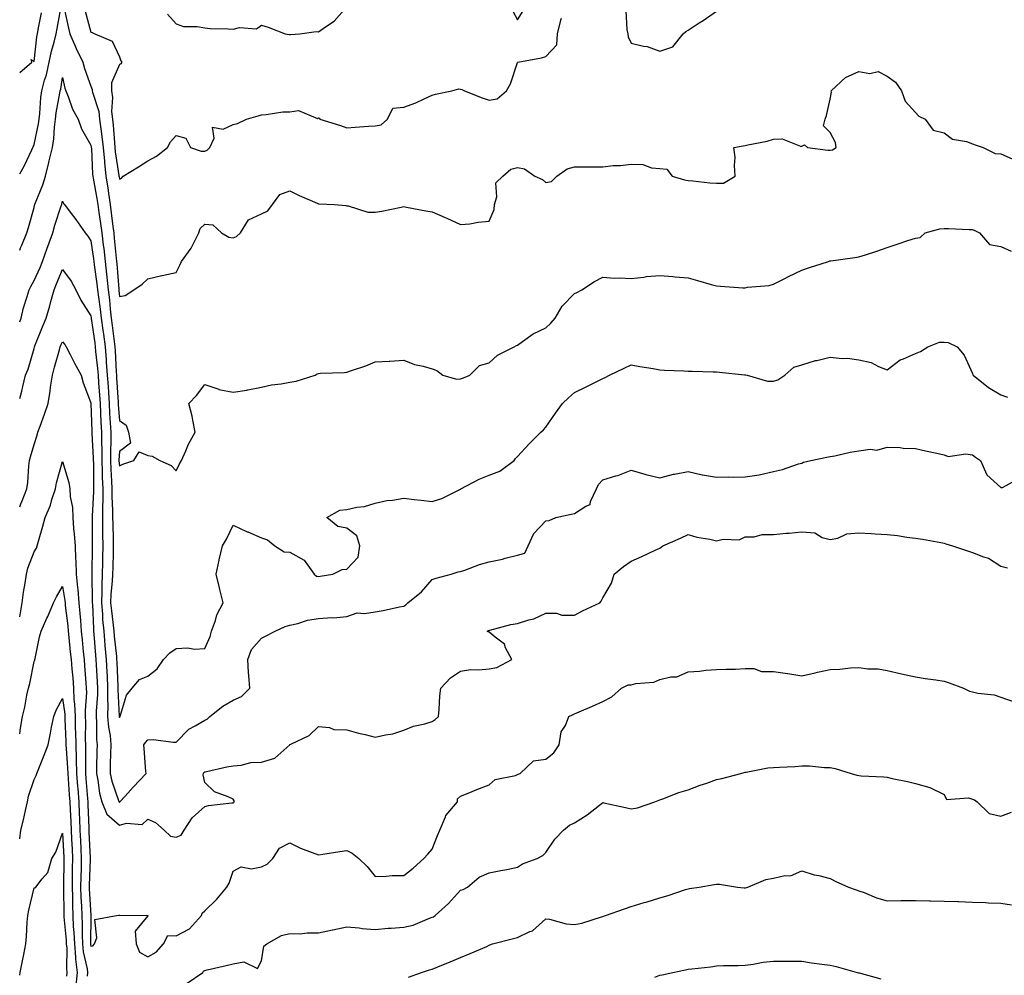
# Model space of a CAD drawing. Units: inches. Extents: x 894563 to 897203, y 7366538 to 7369178.
# Drawn here: x 894563 to 894909, y 7367871 to 7368207 of the extents above; entities that cross this region are included whole.
import ezdxf

# ---------------------------------------------------------------- set-up
doc = ezdxf.new("R2010")
doc.units = ezdxf.units.IN
doc.header["$MEASUREMENT"] = 0
doc.layers.add('Contour_89457366', color=7, linetype='Continuous', true_color=0xe05b5e)

msp = doc.modelspace()

# ---------------------------------------------------------------- linework, layer by layer
at = {"layer": 'Contour_89457366'}
for points in [[(894563, 7368152.65, 3406), (894564.54, 7368155.43, 3406), (894567.25, 7368161.12, 3406), (894567.65, 7368161.92, 3406), (894567.78, 7368162.19, 3406), (894568.05, 7368163.04, 3406), (894569.64, 7368170.33, 3406), (894569.84, 7368171.92, 3406), (894570.08, 7368173.95, 3406), (894570.44, 7368179.53, 3406), (894570.75, 7368181.92, 3406), (894571.76, 7368185.63, 3406), (894572.42, 7368187.55, 3406), (894573.4, 7368191.92, 3406), (894574.16, 7368195.81, 3406), (894575.16, 7368199.03, 3406), (894575.84, 7368201.92, 3406), (894576.18, 7368203.79, 3406), (894577.64, 7368211.51, 3406)], [(894578.52, 7368211.45, 3406), (894580.11, 7368203.98, 3406), (894580.61, 7368201.92, 3406), (894582.64, 7368197.33, 3406), (894582.88, 7368196.75, 3406), (894585.21, 7368191.92, 3406), (894585.82, 7368189.69, 3406), (894588.05, 7368183.48, 3406), (894588.48, 7368182.35, 3406), (894588.48, 7368181.92, 3406), (894588.56, 7368181.41, 3406), (894590.78, 7368174.65, 3406), (894591.08, 7368171.92, 3406), (894591.48, 7368168.48, 3406), (894591.92, 7368165.79, 3406), (894592.33, 7368161.92, 3406), (894592.78, 7368157.19, 3406), (894592.81, 7368156.68, 3406), (894593.31, 7368151.92, 3406), (894593.96, 7368147.83, 3406), (894594.2, 7368145.77, 3406), (894594.78, 7368141.92, 3406), (894595.16, 7368139.03, 3406), (894595.75, 7368134.22, 3406), (894596.05, 7368131.92, 3406), (894596.27, 7368130.14, 3406), (894596.94, 7368123.03, 3406), (894597.07, 7368121.92, 3406), (894597.17, 7368121.04, 3406), (894597.82, 7368112.15, 3406), (894597.84, 7368111.92, 3406), (894597.86, 7368111.73, 3406), (894598.05, 7368109.61, 3406), (894600.05, 7368109.92, 3406), (894603.08, 7368111.92, 3406), (894606.06, 7368113.91, 3406), (894608.05, 7368115.78, 3406), (894612.98, 7368116.99, 3406), (894613.13, 7368117, 3406), (894618.05, 7368117.96, 3406), (894619.32, 7368120.65, 3406), (894619.87, 7368121.92, 3406), (894623.35, 7368126.62, 3406), (894623.83, 7368127.7, 3406), (894626.05, 7368131.92, 3406), (894626.44, 7368133.53, 3406), (894628.05, 7368134.96, 3406), (894630.88, 7368134.75, 3406), (894633.92, 7368131.92, 3406), (894636.55, 7368130.42, 3406), (894638.05, 7368130.2, 3406), (894639.26, 7368130.71, 3406), (894640.66, 7368131.92, 3406), (894643.49, 7368136.48, 3406), (894648.05, 7368138.59, 3406), (894650.28, 7368139.69, 3406), (894651.89, 7368141.92, 3406), (894654.48, 7368145.49, 3406), (894658.05, 7368146.7, 3406), (894661.26, 7368145.13, 3406), (894667.63, 7368142.34, 3406), (894668.05, 7368142.14, 3406), (894668.3, 7368142.17, 3406), (894673.66, 7368141.92, 3406), (894677.7, 7368141.57, 3406), (894678.05, 7368141.5, 3406), (894678.49, 7368141.48, 3406), (894685.39, 7368139.26, 3406), (894688.05, 7368139.18, 3406), (894690.38, 7368139.59, 3406), (894697.12, 7368140.99, 3406), (894698.05, 7368141.17, 3406), (894698.96, 7368141.01, 3406), (894705.81, 7368139.68, 3406), (894708.05, 7368139.32, 3406), (894712.62, 7368137.35, 3406), (894713.23, 7368137.1, 3406), (894718.05, 7368134.85, 3406), (894721.31, 7368135.18, 3406), (894724.23, 7368135.74, 3406), (894728.05, 7368136.06, 3406), (894729.83, 7368140.14, 3406), (894729.93, 7368141.92, 3406), (894730.77, 7368144.64, 3406), (894730.41, 7368149.56, 3406), (894732.93, 7368151.92, 3406), (894735.68, 7368154.29, 3406), (894738.05, 7368154.97, 3406), (894740.54, 7368154.41, 3406), (894744.16, 7368151.92, 3406), (894746.84, 7368150.71, 3406), (894748.05, 7368149.64, 3406), (894749.98, 7368149.99, 3406), (894751.84, 7368151.92, 3406), (894755.47, 7368154.5, 3406), (894758.05, 7368155.12, 3406), (894761.31, 7368155.18, 3406), (894764.82, 7368155.15, 3406), (894768.05, 7368155.21, 3406), (894771.72, 7368155.59, 3406), (894774.31, 7368155.66, 3406), (894778.05, 7368156.11, 3406), (894782.09, 7368155.96, 3406), (894785.19, 7368154.78, 3406), (894788.05, 7368154.56, 3406), (894790.53, 7368154.4, 3406), (894792.47, 7368151.92, 3406), (894796.73, 7368150.6, 3406), (894798.05, 7368150.39, 3406), (894799.69, 7368150.28, 3406), (894805.65, 7368149.52, 3406), (894808.05, 7368149.38, 3406), (894810.53, 7368149.44, 3406), (894814.62, 7368151.92, 3406), (894814.31, 7368155.66, 3406), (894814.54, 7368158.41, 3406), (894814.11, 7368161.92, 3406), (894817.41, 7368162.56, 3406), (894818.05, 7368162.66, 3406), (894819.03, 7368162.9, 3406), (894825.79, 7368164.18, 3406), (894828.05, 7368164.84, 3406), (894831.13, 7368165, 3406), (894837.56, 7368162.41, 3406), (894838.05, 7368162.48, 3406), (894839.03, 7368162.9, 3406), (894840.01, 7368161.92, 3406), (894847.16, 7368161.03, 3406), (894848.05, 7368160.99, 3406), (894848.81, 7368161.16, 3406), (894850.14, 7368161.92, 3406), (894849.91, 7368163.78, 3406), (894848.05, 7368167.18, 3406), (894845.68, 7368169.55, 3406), (894846.26, 7368171.92, 3406), (894846.75, 7368173.22, 3406), (894848.05, 7368178.95, 3406), (894848.5, 7368181.47, 3406), (894848.36, 7368181.92, 3406), (894853.36, 7368186.61, 3406), (894858.05, 7368188.68, 3406), (894861.96, 7368188.01, 3406), (894864.82, 7368188.69, 3406), (894868.05, 7368187.06, 3406), (894871.03, 7368184.9, 3406), (894873.12, 7368181.92, 3406), (894874.35, 7368178.22, 3406), (894878.05, 7368174.25, 3406), (894879.13, 7368173, 3406), (894881.35, 7368171.92, 3406), (894884.23, 7368168.1, 3406), (894888.05, 7368167.16, 3406), (894891.07, 7368164.94, 3406), (894895.92, 7368164.05, 3406), (894898.05, 7368163.24, 3406), (894899.01, 7368162.88, 3406), (894901.8, 7368161.92, 3406), (894905.97, 7368159.84, 3406), (894908.05, 7368159.79, 3406), (894911.97, 7368158, 3406)], [(894614.95, 7368208.82, 3408), (894618.05, 7368205.43, 3408), (894620.65, 7368204.52, 3408), (894625.42, 7368204.55, 3408), (894628.05, 7368204.01, 3408), (894629.96, 7368203.83, 3408), (894636.31, 7368203.66, 3408), (894638.05, 7368203.52, 3408), (894640.25, 7368204.12, 3408), (894646.31, 7368203.66, 3408), (894648.05, 7368205.02, 3408), (894650.35, 7368204.22, 3408), (894656.34, 7368201.92, 3408), (894657.8, 7368201.67, 3408), (894658.05, 7368201.68, 3408), (894658.28, 7368201.69, 3408), (894661.53, 7368201.92, 3408), (894667.26, 7368202.71, 3408), (894668.05, 7368202.61, 3408), (894670.5, 7368204.37, 3408), (894673.58, 7368206.39, 3408), (894678.05, 7368211.45, 3408)], [(894563, 7368188.33, 3407), (894567.32, 7368191.92, 3407), (894567.07, 7368192.9, 3407), (894568.05, 7368192.15, 3407), (894569.04, 7368200.93, 3407), (894569.27, 7368201.92, 3407), (894569.55, 7368203.42, 3407), (894570.63, 7368209.34, 3407)], [(894586.08, 7368209.95, 3407), (894588.05, 7368202.56, 3407), (894588.48, 7368202.35, 3407), (894589.37, 7368201.92, 3407), (894595.46, 7368199.33, 3407), (894598.05, 7368193.8, 3407), (894598.61, 7368192.48, 3407), (894598.97, 7368191.92, 3407), (894598.62, 7368191.35, 3407), (894598.05, 7368191.13, 3407), (894595.32, 7368184.65, 3407), (894595.29, 7368181.92, 3407), (894595.68, 7368179.55, 3407), (894595.34, 7368174.63, 3407), (894595.63, 7368171.92, 3407), (894595.89, 7368169.76, 3407), (894596.29, 7368163.68, 3407), (894596.48, 7368161.92, 3407), (894596.61, 7368160.48, 3407), (894597.9, 7368152.07, 3407), (894597.92, 7368151.92, 3407), (894597.94, 7368151.81, 3407), (894598.05, 7368150.83, 3407), (894598.78, 7368151.19, 3407), (894599.43, 7368151.92, 3407), (894604.78, 7368155.19, 3407), (894608.05, 7368157.33, 3407), (894611.08, 7368158.89, 3407), (894614.98, 7368161.92, 3407), (894616.04, 7368163.93, 3407), (894618.05, 7368166.23, 3407), (894621.41, 7368165.28, 3407), (894623.01, 7368161.92, 3407), (894626.76, 7368160.63, 3407), (894628.05, 7368160.69, 3407), (894628.97, 7368161, 3407), (894629.82, 7368161.92, 3407), (894631.42, 7368165.29, 3407), (894630.85, 7368169.12, 3407), (894634.57, 7368168.44, 3407), (894638.05, 7368170, 3407), (894639.59, 7368170.38, 3407), (894642.79, 7368171.92, 3407), (894646.88, 7368173.09, 3407), (894648.05, 7368173.45, 3407), (894649.65, 7368173.52, 3407), (894655.52, 7368174.45, 3407), (894658.05, 7368174.54, 3407), (894661.06, 7368174.93, 3407), (894667.78, 7368172.19, 3407), (894668.05, 7368172.35, 3407), (894668.46, 7368172.33, 3407), (894668.5, 7368171.92, 3407), (894675.84, 7368169.71, 3407), (894678.05, 7368168.93, 3407), (894680.91, 7368169.06, 3407), (894685.62, 7368169.49, 3407), (894688.05, 7368169.6, 3407), (894690.08, 7368169.89, 3407), (894692.37, 7368171.92, 3407), (894694.19, 7368175.78, 3407), (894698.05, 7368176.18, 3407), (894702.29, 7368177.68, 3407), (894705.23, 7368179.1, 3407), (894708.05, 7368180.31, 3407), (894709.21, 7368180.76, 3407), (894714.92, 7368181.92, 3407), (894717.43, 7368182.54, 3407), (894718.05, 7368182.45, 3407), (894718.53, 7368182.4, 3407), (894719.41, 7368181.92, 3407), (894725.59, 7368179.46, 3407), (894728.05, 7368178.62, 3407), (894730.95, 7368179.02, 3407), (894734.24, 7368181.92, 3407), (894735.64, 7368184.33, 3407), (894738.05, 7368191.8, 3407), (894738.09, 7368191.88, 3407), (894738.12, 7368191.92, 3407), (894746.5, 7368193.47, 3407), (894748.05, 7368194, 3407), (894751.9, 7368198.07, 3407), (894752.09, 7368201.92, 3407), (894753.25, 7368206.72, 3407), (894753.53, 7368207.4, 3407)], [(894736.32, 7368210.19, 3408), (894738.05, 7368206.85, 3408), (894740, 7368209.97, 3408)], [(894776.19, 7368210.06, 3407), (894776.54, 7368203.43, 3407), (894776.86, 7368201.92, 3407), (894777, 7368200.87, 3407), (894778.05, 7368198.69, 3407), (894782.36, 7368197.61, 3407), (894783.61, 7368197.48, 3407), (894788.05, 7368195.83, 3407), (894792.66, 7368197.31, 3407), (894796.26, 7368201.92, 3407), (894797.25, 7368202.72, 3407), (894798.05, 7368203.27, 3407), (894801.92, 7368205.79, 3407), (894803.3, 7368206.67, 3407), (894808.05, 7368209.95, 3407)], [(894563, 7368125.81, 3405), (894563.3, 7368126.67, 3405), (894563.71, 7368127.58, 3405), (894565.48, 7368131.92, 3405), (894566.12, 7368133.85, 3405), (894568.05, 7368140.82, 3405), (894568.25, 7368141.72, 3405), (894568.3, 7368141.92, 3405), (894568.44, 7368142.31, 3405), (894571.14, 7368148.83, 3405), (894572.02, 7368151.92, 3405), (894573.3, 7368156.67, 3405), (894573.42, 7368157.29, 3405), (894574.51, 7368161.92, 3405), (894574.98, 7368164.99, 3405), (894575.25, 7368169.12, 3405), (894575.62, 7368171.92, 3405), (894575.87, 7368174.1, 3405), (894577.15, 7368181.02, 3405), (894577.27, 7368181.92, 3405), (894577.44, 7368182.53, 3405), (894578.05, 7368186.6, 3405), (894578.91, 7368182.78, 3405), (894579.18, 7368181.92, 3405), (894580.03, 7368179.94, 3405), (894581.54, 7368175.41, 3405), (894583.62, 7368171.92, 3405), (894584.68, 7368168.55, 3405), (894588.05, 7368162.84, 3405), (894588.18, 7368162.05, 3405), (894588.19, 7368161.92, 3405), (894588.21, 7368161.76, 3405), (894588.63, 7368152.5, 3405), (894588.7, 7368151.92, 3405), (894588.82, 7368151.15, 3405), (894590.17, 7368144.04, 3405), (894590.49, 7368141.92, 3405), (894590.86, 7368139.11, 3405), (894591.4, 7368135.27, 3405), (894591.84, 7368131.92, 3405), (894592.38, 7368127.59, 3405), (894592.55, 7368126.42, 3405), (894593.08, 7368121.92, 3405), (894593.57, 7368117.44, 3405), (894593.65, 7368116.32, 3405), (894594.1, 7368111.92, 3405), (894594.53, 7368108.4, 3405), (894594.82, 7368105.15, 3405), (894595.19, 7368101.92, 3405), (894595.53, 7368099.4, 3405), (894596.22, 7368093.75, 3405), (894596.46, 7368091.92, 3405), (894596.58, 7368090.45, 3405), (894596.93, 7368083.04, 3405), (894597.02, 7368081.92, 3405), (894597.08, 7368080.95, 3405), (894597.58, 7368072.39, 3405), (894597.61, 7368071.92, 3405), (894597.63, 7368071.5, 3405), (894598.05, 7368066.03, 3405), (894600.43, 7368064.3, 3405), (894601.28, 7368061.92, 3405), (894601.97, 7368058, 3405), (894598.05, 7368055.1, 3405), (894597.91, 7368052.06, 3405), (894597.91, 7368051.92, 3405), (894597.92, 7368051.79, 3405), (894598.05, 7368050.01, 3405), (894599.31, 7368050.66, 3405), (894603.15, 7368051.92, 3405), (894604.96, 7368055.01, 3405), (894608.05, 7368053.69, 3405), (894609.56, 7368053.43, 3405), (894612.26, 7368051.92, 3405), (894616.28, 7368050.15, 3405), (894618.05, 7368048.3, 3405), (894619.24, 7368050.73, 3405), (894619.85, 7368051.92, 3405), (894621.39, 7368055.26, 3405), (894622.35, 7368057.62, 3405), (894624.75, 7368061.92, 3405), (894623.83, 7368066.14, 3405), (894623.64, 7368067.51, 3405), (894622.48, 7368071.92, 3405), (894625.16, 7368074.81, 3405), (894628.05, 7368078.69, 3405), (894633.01, 7368076.96, 3405), (894633.06, 7368076.93, 3405), (894638.05, 7368075.92, 3405), (894642.82, 7368076.69, 3405), (894643.26, 7368076.71, 3405), (894648.05, 7368077.73, 3405), (894651.49, 7368078.48, 3405), (894655, 7368078.87, 3405), (894658.05, 7368079.42, 3405), (894660.19, 7368079.78, 3405), (894666.87, 7368081.92, 3405), (894667.59, 7368082.38, 3405), (894668.05, 7368082.49, 3405), (894668.72, 7368082.59, 3405), (894677.16, 7368082.81, 3405), (894678.05, 7368082.99, 3405), (894679.72, 7368083.59, 3405), (894684.75, 7368085.22, 3405), (894688.05, 7368086.55, 3405), (894692.96, 7368086.83, 3405), (894693.18, 7368086.79, 3405), (894698.05, 7368087.23, 3405), (894701.78, 7368085.65, 3405), (894704.87, 7368085.1, 3405), (894708.05, 7368084.14, 3405), (894709.69, 7368083.56, 3405), (894711.83, 7368081.92, 3405), (894716.59, 7368080.46, 3405), (894718.05, 7368080.6, 3405), (894719.01, 7368080.96, 3405), (894721.26, 7368081.92, 3405), (894724.7, 7368085.27, 3405), (894728.05, 7368086.22, 3405), (894731.07, 7368088.9, 3405), (894736.84, 7368091.92, 3405), (894737.65, 7368092.32, 3405), (894738.05, 7368092.51, 3405), (894739.85, 7368093.72, 3405), (894743.56, 7368096.41, 3405), (894748.05, 7368098.58, 3405), (894749.77, 7368100.2, 3405), (894751.31, 7368101.92, 3405), (894753.81, 7368106.16, 3405), (894758.05, 7368110.58, 3405), (894758.96, 7368111.01, 3405), (894760.68, 7368111.92, 3405), (894765.08, 7368114.89, 3405), (894768.05, 7368116.36, 3405), (894772.2, 7368116.07, 3405), (894773.86, 7368116.11, 3405), (894778.05, 7368115.87, 3405), (894782.47, 7368116.34, 3405), (894783.41, 7368116.56, 3405), (894788.05, 7368116.92, 3405), (894792.7, 7368116.57, 3405), (894793.49, 7368116.48, 3405), (894798.05, 7368116.11, 3405), (894801.3, 7368115.17, 3405), (894806.12, 7368113.85, 3405), (894808.05, 7368113.3, 3405), (894809.38, 7368113.25, 3405), (894817.3, 7368112.67, 3405), (894818.05, 7368112.64, 3405), (894818.97, 7368112.84, 3405), (894826.57, 7368113.4, 3405), (894828.05, 7368113.87, 3405), (894832.06, 7368115.93, 3405), (894833.35, 7368116.62, 3405), (894838.05, 7368118.88, 3405), (894840.37, 7368119.6, 3405), (894847.37, 7368121.92, 3405), (894847.9, 7368122.07, 3405), (894848.05, 7368122.12, 3405), (894848.28, 7368122.15, 3405), (894856.63, 7368123.34, 3405), (894858.05, 7368123.48, 3405), (894860.38, 7368124.25, 3405), (894864.4, 7368125.57, 3405), (894868.05, 7368126.78, 3405), (894871.89, 7368128.08, 3405), (894875.36, 7368129.23, 3405), (894878.05, 7368130.13, 3405), (894879.64, 7368130.33, 3405), (894881.44, 7368131.92, 3405), (894886.56, 7368133.41, 3405), (894888.05, 7368133.48, 3405), (894889.64, 7368133.51, 3405), (894896.87, 7368133.1, 3405), (894898.05, 7368133.12, 3405), (894898.92, 7368132.79, 3405), (894900.55, 7368131.92, 3405), (894904.03, 7368127.9, 3405), (894908.05, 7368127.1, 3405), (894911.62, 7368125.49, 3405)], [(894563, 7368100.62, 3404), (894563.48, 7368101.92, 3404), (894564.37, 7368105.6, 3404), (894565.66, 7368109.53, 3404), (894566.32, 7368111.92, 3404), (894566.89, 7368113.08, 3404), (894568.05, 7368115.24, 3404), (894570.15, 7368119.82, 3404), (894571.04, 7368121.92, 3404), (894572.69, 7368126.56, 3404), (894572.87, 7368127.1, 3404), (894574.65, 7368131.92, 3404), (894575.35, 7368134.62, 3404), (894577.64, 7368141.51, 3404), (894577.76, 7368141.92, 3404), (894577.84, 7368142.13, 3404), (894578.05, 7368143.13, 3404), (894578.43, 7368142.3, 3404), (894578.71, 7368141.92, 3404), (894580.8, 7368139.17, 3404), (894582.76, 7368136.63, 3404), (894586.04, 7368131.92, 3404), (894586.94, 7368130.81, 3404), (894588.05, 7368129.14, 3404), (894588.99, 7368122.86, 3404), (894589.1, 7368121.92, 3404), (894589.23, 7368120.74, 3404), (894590.14, 7368114.01, 3404), (894590.36, 7368111.92, 3404), (894590.68, 7368109.29, 3404), (894591.3, 7368105.17, 3404), (894591.68, 7368101.92, 3404), (894592.23, 7368097.74, 3404), (894592.43, 7368096.3, 3404), (894593.01, 7368091.92, 3404), (894593.4, 7368087.27, 3404), (894593.44, 7368086.53, 3404), (894593.8, 7368081.92, 3404), (894594.06, 7368077.93, 3404), (894594.18, 7368075.79, 3404), (894594.43, 7368071.92, 3404), (894594.61, 7368068.48, 3404), (894594.87, 7368065.1, 3404), (894595.04, 7368061.92, 3404), (894595.06, 7368058.93, 3404), (894594.89, 7368055.08, 3404), (894594.91, 7368051.92, 3404), (894595.02, 7368048.89, 3404), (894595.33, 7368044.64, 3404), (894595.43, 7368041.92, 3404), (894595.43, 7368039.3, 3404), (894595.69, 7368034.28, 3404), (894595.68, 7368031.92, 3404), (894595.72, 7368029.59, 3404), (894595.88, 7368024.09, 3404), (894595.91, 7368021.92, 3404), (894595.87, 7368019.74, 3404), (894595.72, 7368014.25, 3404), (894595.67, 7368011.92, 3404), (894595.57, 7368009.44, 3404), (894595.1, 7368004.87, 3404), (894594.99, 7368001.92, 3404), (894595.23, 7367999.1, 3404), (894595.92, 7367994.05, 3404), (894596.12, 7367991.92, 3404), (894596.27, 7367990.14, 3404), (894596.99, 7367982.98, 3404), (894597.09, 7367981.92, 3404), (894597.13, 7367981, 3404), (894597.5, 7367972.47, 3404), (894597.52, 7367971.92, 3404), (894597.52, 7367971.39, 3404), (894598, 7367961.97, 3404), (894598, 7367961.92, 3404), (894598, 7367961.87, 3404), (894598.05, 7367961.6, 3404), (894598.18, 7367961.79, 3404), (894598.28, 7367961.92, 3404), (894598.48, 7367962.35, 3404), (894600.59, 7367969.38, 3404), (894602.57, 7367971.92, 3404), (894605.08, 7367974.89, 3404), (894608.05, 7367976.05, 3404), (894611.34, 7367978.63, 3404), (894613.52, 7367981.92, 3404), (894615.74, 7367984.23, 3404), (894618.05, 7367985.85, 3404), (894622.12, 7367985.99, 3404), (894624.42, 7367985.55, 3404), (894628.05, 7367985.76, 3404), (894629.99, 7367989.98, 3404), (894630.45, 7367991.92, 3404), (894631.83, 7367995.7, 3404), (894632.32, 7367997.65, 3404), (894634.51, 7368001.92, 3404), (894633.37, 7368006.6, 3404), (894633.25, 7368007.12, 3404), (894632.11, 7368011.92, 3404), (894633.1, 7368016.87, 3404), (894633.14, 7368017.01, 3404), (894634.37, 7368021.92, 3404), (894635.72, 7368024.25, 3404), (894638.05, 7368029.23, 3404), (894643, 7368026.87, 3404), (894643.17, 7368026.8, 3404), (894648.05, 7368024.7, 3404), (894650.17, 7368024.04, 3404), (894652.73, 7368021.92, 3404), (894655.96, 7368019.84, 3404), (894658.05, 7368019.72, 3404), (894663, 7368016.87, 3404), (894666.5, 7368011.92, 3404), (894667.42, 7368011.3, 3404), (894668.05, 7368011.16, 3404), (894668.7, 7368011.27, 3404), (894673.16, 7368011.92, 3404), (894676.37, 7368013.6, 3404), (894678.05, 7368013.7, 3404), (894682.08, 7368017.89, 3404), (894682.55, 7368021.92, 3404), (894681.59, 7368025.46, 3404), (894678.05, 7368028.09, 3404), (894674.82, 7368028.69, 3404), (894671, 7368031.92, 3404), (894675.53, 7368034.44, 3404), (894678.05, 7368034.68, 3404), (894681.61, 7368035.48, 3404), (894684.24, 7368035.73, 3404), (894688.05, 7368036.92, 3404), (894692.11, 7368037.86, 3404), (894694.09, 7368037.96, 3404), (894698.05, 7368038.65, 3404), (894701.77, 7368038.2, 3404), (894704.13, 7368038, 3404), (894708.05, 7368037.5, 3404), (894711.44, 7368038.53, 3404), (894717.96, 7368041.83, 3404), (894718.05, 7368041.87, 3404), (894718.08, 7368041.89, 3404), (894718.15, 7368041.92, 3404), (894724.61, 7368045.36, 3404), (894728.05, 7368046.77, 3404), (894731.79, 7368048.18, 3404), (894736.84, 7368051.92, 3404), (894737.37, 7368052.6, 3404), (894738.05, 7368053.36, 3404), (894742.18, 7368057.79, 3404), (894746.31, 7368061.92, 3404), (894747.25, 7368062.72, 3404), (894748.05, 7368063.65, 3404), (894751.39, 7368068.58, 3404), (894753.89, 7368071.92, 3404), (894756, 7368073.97, 3404), (894758.05, 7368075.83, 3404), (894762.18, 7368077.79, 3404), (894765.76, 7368079.63, 3404), (894768.05, 7368080.78, 3404), (894768.82, 7368081.15, 3404), (894770.45, 7368081.92, 3404), (894775.54, 7368084.43, 3404), (894778.05, 7368085.53, 3404), (894781.07, 7368084.94, 3404), (894785.75, 7368084.22, 3404), (894788.05, 7368083.8, 3404), (894789.77, 7368083.64, 3404), (894796.5, 7368083.47, 3404), (894798.05, 7368083.34, 3404), (894799.44, 7368083.31, 3404), (894806.83, 7368083.14, 3404), (894808.05, 7368083.11, 3404), (894809.06, 7368082.93, 3404), (894817.9, 7368082.07, 3404), (894818.05, 7368082.05, 3404), (894818.22, 7368082.09, 3404), (894818.84, 7368081.92, 3404), (894825.92, 7368079.79, 3404), (894828.05, 7368079.84, 3404), (894829.64, 7368080.33, 3404), (894832.03, 7368081.92, 3404), (894835.21, 7368084.76, 3404), (894838.05, 7368085.51, 3404), (894842.87, 7368087.1, 3404), (894843.26, 7368087.13, 3404), (894848.05, 7368088.21, 3404), (894852.19, 7368087.78, 3404), (894854.08, 7368087.95, 3404), (894858.05, 7368087.29, 3404), (894862.47, 7368086.34, 3404), (894865.02, 7368084.95, 3404), (894868.05, 7368083.81, 3404), (894872.66, 7368087.31, 3404), (894873.79, 7368087.66, 3404), (894878.05, 7368089.58, 3404), (894879.71, 7368090.26, 3404), (894882.33, 7368091.92, 3404), (894886.49, 7368093.48, 3404), (894888.05, 7368093.55, 3404), (894889.55, 7368093.42, 3404), (894892.69, 7368091.92, 3404), (894895.11, 7368088.98, 3404), (894898.05, 7368082.51, 3404), (894898.17, 7368082.04, 3404), (894898.23, 7368081.92, 3404), (894903.72, 7368077.59, 3404), (894908.05, 7368074.98, 3404), (894910.35, 7368074.22, 3404)], [(894563, 7368073.69, 3403), (894563.7, 7368076.27, 3403), (894564.09, 7368077.96, 3403), (894565.09, 7368081.92, 3403), (894566, 7368083.97, 3403), (894568.05, 7368091.35, 3403), (894568.17, 7368091.8, 3403), (894568.2, 7368091.92, 3403), (894568.31, 7368092.18, 3403), (894571.02, 7368098.95, 3403), (894572.32, 7368101.92, 3403), (894573.64, 7368106.33, 3403), (894573.98, 7368107.85, 3403), (894575.07, 7368111.92, 3403), (894575.99, 7368113.98, 3403), (894578.05, 7368119.04, 3403), (894581.07, 7368114.94, 3403), (894582.8, 7368111.92, 3403), (894584.45, 7368108.32, 3403), (894588.05, 7368102.72, 3403), (894588.15, 7368102.03, 3403), (894588.17, 7368101.92, 3403), (894588.18, 7368101.79, 3403), (894589.39, 7368093.26, 3403), (894589.56, 7368091.92, 3403), (894589.7, 7368090.27, 3403), (894590.4, 7368084.27, 3403), (894590.58, 7368081.92, 3403), (894590.76, 7368079.21, 3403), (894591.06, 7368074.93, 3403), (894591.25, 7368071.92, 3403), (894591.43, 7368068.54, 3403), (894591.53, 7368065.4, 3403), (894591.72, 7368061.92, 3403), (894591.74, 7368058.23, 3403), (894591.88, 7368055.75, 3403), (894591.9, 7368051.92, 3403), (894592.04, 7368047.93, 3403), (894592.04, 7368045.91, 3403), (894592.2, 7368041.92, 3403), (894592.19, 7368037.78, 3403), (894592.08, 7368035.95, 3403), (894592.08, 7368031.92, 3403), (894592.13, 7368027.84, 3403), (894592.13, 7368026, 3403), (894592.19, 7368021.92, 3403), (894592.11, 7368017.86, 3403), (894592.09, 7368015.96, 3403), (894592.01, 7368011.92, 3403), (894591.85, 7368008.12, 3403), (894591.9, 7368005.77, 3403), (894591.75, 7368001.92, 3403), (894592.09, 7367997.88, 3403), (894592.17, 7367996.04, 3403), (894592.55, 7367991.92, 3403), (894592.98, 7367986.99, 3403), (894592.99, 7367986.86, 3403), (894593.43, 7367981.92, 3403), (894593.65, 7367977.52, 3403), (894593.71, 7367976.26, 3403), (894593.93, 7367971.92, 3403), (894593.88, 7367967.76, 3403), (894593.98, 7367965.99, 3403), (894593.93, 7367961.92, 3403), (894594.24, 7367958.11, 3403), (894594.76, 7367955.21, 3403), (894595.08, 7367951.92, 3403), (894594.99, 7367948.86, 3403), (894594.85, 7367945.12, 3403), (894594.76, 7367941.92, 3403), (894595.35, 7367939.22, 3403), (894597.91, 7367932.06, 3403), (894597.95, 7367931.92, 3403), (894597.98, 7367931.85, 3403), (894598.05, 7367931.78, 3403), (894598.16, 7367931.81, 3403), (894598.27, 7367931.92, 3403), (894600.04, 7367933.91, 3403), (894602.87, 7367937.1, 3403), (894607.42, 7367941.92, 3403), (894607.36, 7367942.61, 3403), (894606.74, 7367950.61, 3403), (894606.61, 7367951.92, 3403), (894607.2, 7367952.77, 3403), (894608.05, 7367953.75, 3403), (894609.97, 7367953.84, 3403), (894617.14, 7367952.83, 3403), (894618.05, 7367952.89, 3403), (894622.52, 7367957.45, 3403), (894624.73, 7367958.6, 3403), (894628.05, 7367960.64, 3403), (894628.96, 7367961.01, 3403), (894629.84, 7367961.92, 3403), (894634.42, 7367965.55, 3403), (894638.05, 7367967.63, 3403), (894640.99, 7367968.98, 3403), (894643.94, 7367971.92, 3403), (894643.62, 7367976.35, 3403), (894643.46, 7367977.33, 3403), (894643.19, 7367981.92, 3403), (894644.53, 7367985.44, 3403), (894648.05, 7367989.5, 3403), (894649.71, 7367990.26, 3403), (894652.86, 7367991.92, 3403), (894656.37, 7367993.6, 3403), (894658.05, 7367994.06, 3403), (894660.78, 7367994.65, 3403), (894664.24, 7367995.73, 3403), (894668.05, 7367996.37, 3403), (894672.81, 7367996.68, 3403), (894673.39, 7367996.58, 3403), (894678.05, 7367997.1, 3403), (894681.65, 7367998.32, 3403), (894684.21, 7367998.08, 3403), (894688.05, 7367998.74, 3403), (894690.84, 7367999.13, 3403), (894696.58, 7368000.45, 3403), (894698.05, 7368000.68, 3403), (894698.83, 7368001.14, 3403), (894699.47, 7368001.92, 3403), (894704.26, 7368005.71, 3403), (894708.05, 7368010.05, 3403), (894709.47, 7368010.5, 3403), (894714.73, 7368011.92, 3403), (894717.22, 7368012.75, 3403), (894718.05, 7368012.89, 3403), (894719.49, 7368013.36, 3403), (894724.65, 7368015.32, 3403), (894728.05, 7368016.27, 3403), (894732.75, 7368017.22, 3403), (894733.67, 7368017.54, 3403), (894738.05, 7368018.67, 3403), (894740.62, 7368019.35, 3403), (894741.85, 7368021.92, 3403), (894743.74, 7368026.23, 3403), (894748.05, 7368030.66, 3403), (894749.18, 7368030.79, 3403), (894751.54, 7368031.92, 3403), (894756.98, 7368032.99, 3403), (894758.05, 7368033.33, 3403), (894762.03, 7368035.9, 3403), (894763.55, 7368036.42, 3403), (894763.68, 7368037.55, 3403), (894765.81, 7368041.92, 3403), (894766.49, 7368043.48, 3403), (894768.05, 7368045.16, 3403), (894772.64, 7368046.51, 3403), (894773.34, 7368046.63, 3403), (894778.05, 7368048.56, 3403), (894782.83, 7368047.14, 3403), (894783.15, 7368047.03, 3403), (894788.05, 7368045.76, 3403), (894792.91, 7368047.06, 3403), (894793.22, 7368047.09, 3403), (894798.05, 7368048.04, 3403), (894803.03, 7368046.9, 3403), (894803.07, 7368046.9, 3403), (894808.05, 7368046.07, 3403), (894812.25, 7368046.12, 3403), (894813.86, 7368046.11, 3403), (894818.05, 7368046.16, 3403), (894823.03, 7368046.9, 3403), (894823.07, 7368046.9, 3403), (894828.05, 7368048.04, 3403), (894831.26, 7368048.71, 3403), (894836.83, 7368050.7, 3403), (894838.05, 7368051.02, 3403), (894838.65, 7368051.32, 3403), (894841.22, 7368051.92, 3403), (894846.83, 7368053.14, 3403), (894848.05, 7368053.27, 3403), (894849.68, 7368053.55, 3403), (894855.07, 7368054.9, 3403), (894858.05, 7368055.32, 3403), (894862.02, 7368055.89, 3403), (894864.4, 7368055.57, 3403), (894868.05, 7368056.59, 3403), (894872.65, 7368056.52, 3403), (894873.71, 7368056.26, 3403), (894878.05, 7368056.15, 3403), (894881.47, 7368055.34, 3403), (894885.47, 7368054.5, 3403), (894888.05, 7368053.92, 3403), (894889.47, 7368053.34, 3403), (894895.69, 7368054.28, 3403), (894898.05, 7368053.85, 3403), (894899.16, 7368053.03, 3403), (894900.89, 7368051.92, 3403), (894903.06, 7368046.93, 3403), (894908.05, 7368042.46, 3403), (894908.54, 7368042.41, 3403), (894914.38, 7368045.59, 3403)], [(894563, 7368035.61, 3402), (894563.35, 7368036.62, 3402), (894563.82, 7368037.69, 3402), (894565.52, 7368041.92, 3402), (894565.85, 7368044.12, 3402), (894566.19, 7368050.06, 3402), (894566.43, 7368051.92, 3402), (894566.79, 7368053.18, 3402), (894568.05, 7368057.56, 3402), (894569.16, 7368060.81, 3402), (894569.4, 7368061.92, 3402), (894570.15, 7368064.02, 3402), (894571.73, 7368068.24, 3402), (894573, 7368071.92, 3402), (894573.7, 7368076.27, 3402), (894573.88, 7368077.75, 3402), (894574.5, 7368081.92, 3402), (894575.25, 7368084.72, 3402), (894576.97, 7368090.84, 3402), (894577.27, 7368091.92, 3402), (894577.5, 7368092.47, 3402), (894578.05, 7368093.69, 3402), (894578.84, 7368092.71, 3402), (894579.38, 7368091.92, 3402), (894580.76, 7368089.21, 3402), (894582.28, 7368086.15, 3402), (894584.56, 7368081.92, 3402), (894585.34, 7368079.21, 3402), (894588.05, 7368072.2, 3402), (894588.07, 7368071.94, 3402), (894588.07, 7368071.9, 3402), (894588.37, 7368062.24, 3402), (894588.39, 7368061.92, 3402), (894588.39, 7368061.58, 3402), (894588.89, 7368052.76, 3402), (894588.89, 7368051.92, 3402), (894588.92, 7368051.05, 3402), (894588.93, 7368042.8, 3402), (894588.96, 7368041.92, 3402), (894588.96, 7368041.01, 3402), (894588.47, 7368032.34, 3402), (894588.47, 7368031.92, 3402), (894588.47, 7368031.5, 3402), (894588.47, 7368022.34, 3402), (894588.48, 7368021.92, 3402), (894588.47, 7368021.5, 3402), (894588.35, 7368012.22, 3402), (894588.35, 7368011.92, 3402), (894588.33, 7368011.64, 3402), (894588.53, 7368002.4, 3402), (894588.51, 7368001.92, 3402), (894588.55, 7368001.42, 3402), (894588.91, 7367992.78, 3402), (894588.99, 7367991.92, 3402), (894589.08, 7367990.89, 3402), (894589.63, 7367983.5, 3402), (894589.77, 7367981.92, 3402), (894589.86, 7367980.11, 3402), (894590.22, 7367974.09, 3402), (894590.33, 7367971.92, 3402), (894590.31, 7367969.66, 3402), (894589.89, 7367963.76, 3402), (894589.87, 7367961.92, 3402), (894590.03, 7367959.94, 3402), (894590, 7367953.87, 3402), (894590.19, 7367951.92, 3402), (894590.13, 7367949.84, 3402), (894590.02, 7367943.89, 3402), (894589.96, 7367941.92, 3402), (894590.5, 7367939.47, 3402), (894591.09, 7367934.96, 3402), (894591.93, 7367931.92, 3402), (894593.7, 7367927.57, 3402), (894598.05, 7367923.71, 3402), (894600.55, 7367924.42, 3402), (894606.03, 7367923.94, 3402), (894608.05, 7367925.76, 3402), (894610.8, 7367924.67, 3402), (894613.83, 7367921.92, 3402), (894616, 7367919.87, 3402), (894618.05, 7367919.5, 3402), (894619.79, 7367920.18, 3402), (894620.79, 7367921.92, 3402), (894623.69, 7367926.28, 3402), (894628.05, 7367930.3, 3402), (894629.39, 7367930.58, 3402), (894637.63, 7367931.51, 3402), (894638.05, 7367931.58, 3402), (894638.23, 7367931.74, 3402), (894638.49, 7367931.92, 3402), (894638.39, 7367932.26, 3402), (894638.05, 7367932.81, 3402), (894636.26, 7367933.71, 3402), (894631.51, 7367935.38, 3402), (894628.05, 7367938.67, 3402), (894627.53, 7367941.4, 3402), (894627.62, 7367941.92, 3402), (894627.79, 7367942.18, 3402), (894628.05, 7367942.48, 3402), (894628.73, 7367942.6, 3402), (894635.8, 7367944.17, 3402), (894638.05, 7367944.53, 3402), (894640.89, 7367944.76, 3402), (894644.28, 7367945.69, 3402), (894648.05, 7367945.89, 3402), (894652.75, 7367947.22, 3402), (894657.96, 7367951.92, 3402), (894657.99, 7367951.98, 3402), (894658.05, 7367952.03, 3402), (894658.3, 7367952.17, 3402), (894664.77, 7367955.2, 3402), (894668.05, 7367958.37, 3402), (894671.92, 7367958.05, 3402), (894673.5, 7367957.37, 3402), (894678.05, 7367957.21, 3402), (894682.17, 7367956.04, 3402), (894684.44, 7367955.53, 3402), (894688.05, 7367954.59, 3402), (894691.58, 7367955.45, 3402), (894694.17, 7367955.8, 3402), (894698.05, 7367957.07, 3402), (894701.45, 7367958.52, 3402), (894705.5, 7367959.37, 3402), (894708.05, 7367960.17, 3402), (894709.12, 7367960.85, 3402), (894710.3, 7367961.92, 3402), (894710.55, 7367964.42, 3402), (894710.76, 7367969.21, 3402), (894711.07, 7367971.92, 3402), (894714.47, 7367975.5, 3402), (894718.05, 7367977.9, 3402), (894721.58, 7367978.39, 3402), (894724.43, 7367978.3, 3402), (894728.05, 7367978.68, 3402), (894730.81, 7367979.16, 3402), (894736.04, 7367981.92, 3402), (894733.88, 7367986.09, 3402), (894733.5, 7367987.37, 3402), (894730.23, 7367989.74, 3402), (894728.05, 7367991.55, 3402), (894727.75, 7367991.62, 3402), (894727.36, 7367991.92, 3402), (894727.86, 7367992.11, 3402), (894728.05, 7367992.16, 3402), (894728.36, 7367992.23, 3402), (894735.73, 7367994.24, 3402), (894738.05, 7367994.65, 3402), (894742.05, 7367995.92, 3402), (894743.74, 7367996.23, 3402), (894748.05, 7367998.28, 3402), (894751.71, 7367998.26, 3402), (894753.68, 7367997.55, 3402), (894758.05, 7367997.55, 3402), (894760.96, 7367999.01, 3402), (894767.02, 7368001.92, 3402), (894767.51, 7368002.46, 3402), (894768.05, 7368003.65, 3402), (894771.15, 7368008.82, 3402), (894772.05, 7368011.92, 3402), (894775.36, 7368014.61, 3402), (894778.05, 7368016.51, 3402), (894781.8, 7368018.17, 3402), (894786.46, 7368020.33, 3402), (894788.05, 7368021.05, 3402), (894788.57, 7368021.4, 3402), (894789.2, 7368021.92, 3402), (894795.32, 7368024.65, 3402), (894798.05, 7368025.89, 3402), (894801.14, 7368025.01, 3402), (894805.74, 7368024.23, 3402), (894808.05, 7368023.68, 3402), (894810.37, 7368024.24, 3402), (894815.97, 7368024, 3402), (894818.05, 7368025.1, 3402), (894821.26, 7368025.13, 3402), (894824.06, 7368025.91, 3402), (894828.05, 7368025.93, 3402), (894832.47, 7368026.34, 3402), (894833.62, 7368026.35, 3402), (894838.05, 7368026.85, 3402), (894842.64, 7368026.51, 3402), (894845.13, 7368024.84, 3402), (894848.05, 7368024.09, 3402), (894850.68, 7368024.55, 3402), (894853.86, 7368026.11, 3402), (894858.05, 7368026.45, 3402), (894862.36, 7368026.23, 3402), (894863.86, 7368026.11, 3402), (894868.05, 7368025.89, 3402), (894871.68, 7368025.55, 3402), (894874.98, 7368024.99, 3402), (894878.05, 7368024.66, 3402), (894880.42, 7368024.29, 3402), (894886.89, 7368023.08, 3402), (894888.05, 7368022.89, 3402), (894888.7, 7368022.57, 3402), (894890.99, 7368021.92, 3402), (894896.3, 7368020.17, 3402), (894898.05, 7368019.58, 3402), (894901.96, 7368018.01, 3402), (894903.68, 7368017.55, 3402), (894908.05, 7368014.77, 3402), (894910.31, 7368014.18, 3402)], [(894563, 7367997, 3401), (894563.82, 7368001.92, 3401), (894564.32, 7368005.65, 3401), (894564.93, 7368008.8, 3401), (894565.39, 7368011.92, 3401), (894565.89, 7368014.08, 3401), (894568.05, 7368019.83, 3401), (894568.88, 7368021.09, 3401), (894569.19, 7368021.92, 3401), (894569.63, 7368023.5, 3401), (894571.17, 7368028.8, 3401), (894571.99, 7368031.92, 3401), (894573.79, 7368036.18, 3401), (894574.32, 7368038.19, 3401), (894575.59, 7368041.92, 3401), (894575.92, 7368044.05, 3401), (894578.05, 7368051.59, 3401), (894580.33, 7368044.2, 3401), (894580.64, 7368041.92, 3401), (894580.75, 7368039.22, 3401), (894581.54, 7368035.41, 3401), (894581.64, 7368031.92, 3401), (894581.92, 7368028.05, 3401), (894582.19, 7368026.06, 3401), (894582.45, 7368021.92, 3401), (894582.63, 7368017.34, 3401), (894582.71, 7368016.58, 3401), (894582.88, 7368011.92, 3401), (894583.38, 7368007.25, 3401), (894583.41, 7368006.56, 3401), (894583.85, 7368001.92, 3401), (894584.19, 7367998.06, 3401), (894584.34, 7367995.63, 3401), (894584.65, 7367991.92, 3401), (894584.96, 7367988.83, 3401), (894585.36, 7367984.61, 3401), (894585.63, 7367981.92, 3401), (894585.82, 7367979.69, 3401), (894586.26, 7367973.71, 3401), (894586.41, 7367971.92, 3401), (894586.47, 7367970.34, 3401), (894585.99, 7367963.98, 3401), (894586.06, 7367961.92, 3401), (894586.1, 7367959.97, 3401), (894586.08, 7367953.89, 3401), (894586.12, 7367951.92, 3401), (894586.18, 7367950.05, 3401), (894586.1, 7367943.87, 3401), (894586.16, 7367941.92, 3401), (894586.29, 7367940.16, 3401), (894586.84, 7367933.13, 3401), (894586.93, 7367931.92, 3401), (894586.98, 7367930.85, 3401), (894587.26, 7367922.71, 3401), (894587.3, 7367921.92, 3401), (894587.33, 7367921.2, 3401), (894587.73, 7367912.24, 3401), (894587.74, 7367911.92, 3401), (894587.73, 7367911.61, 3401), (894587.39, 7367902.58, 3401), (894587.38, 7367901.92, 3401), (894587.4, 7367901.27, 3401), (894587.96, 7367892.01, 3401), (894587.96, 7367891.92, 3401), (894587.97, 7367891.84, 3401), (894587.9, 7367882.07, 3401), (894587.9, 7367881.92, 3401), (894587.92, 7367881.79, 3401), (894588.05, 7367881.21, 3401), (894588.74, 7367881.23, 3401), (894589.31, 7367881.92, 3401), (894590.16, 7367884.03, 3401), (894589.44, 7367890.53, 3401), (894597.02, 7367891.92, 3401), (894597.91, 7367892.06, 3401), (894598.05, 7367892.07, 3401), (894598.16, 7367892.03, 3401), (894607.98, 7367891.99, 3401), (894608.05, 7367891.97, 3401), (894608.08, 7367891.95, 3401), (894608.09, 7367891.92, 3401), (894608.12, 7367891.85, 3401), (894608.05, 7367891.84, 3401), (894603.58, 7367886.39, 3401), (894603.98, 7367881.92, 3401), (894605.15, 7367879.02, 3401), (894608.05, 7367877.43, 3401), (894610.97, 7367879, 3401), (894613.53, 7367881.92, 3401), (894615.08, 7367884.89, 3401), (894618.05, 7367884.75, 3401), (894622.67, 7367887.3, 3401), (894626.89, 7367891.92, 3401), (894627.19, 7367892.78, 3401), (894628.05, 7367893.55, 3401), (894632.27, 7367897.7, 3401), (894635.81, 7367901.92, 3401), (894636.64, 7367903.33, 3401), (894638.05, 7367907.5, 3401), (894640.89, 7367909.08, 3401), (894644.5, 7367908.37, 3401), (894648.05, 7367909.05, 3401), (894649.97, 7367910, 3401), (894652.05, 7367911.92, 3401), (894654.4, 7367915.57, 3401), (894658.05, 7367917.43, 3401), (894661.73, 7367915.6, 3401), (894665.84, 7367914.13, 3401), (894668.05, 7367913.22, 3401), (894669.58, 7367913.45, 3401), (894675.55, 7367914.42, 3401), (894678.05, 7367914.79, 3401), (894679.93, 7367913.8, 3401), (894682.25, 7367911.92, 3401), (894685.24, 7367909.11, 3401), (894688.05, 7367905.68, 3401), (894691.86, 7367905.73, 3401), (894694.02, 7367905.95, 3401), (894698.05, 7367905.99, 3401), (894701.35, 7367908.62, 3401), (894705.13, 7367911.92, 3401), (894706.47, 7367913.5, 3401), (894708.05, 7367915.31, 3401), (894709.93, 7367920.04, 3401), (894710.69, 7367921.92, 3401), (894712.76, 7367926.63, 3401), (894712.88, 7367927.09, 3401), (894716.95, 7367931.92, 3401), (894716.99, 7367932.98, 3401), (894718.05, 7367933.85, 3401), (894721.3, 7367935.17, 3401), (894723.75, 7367936.22, 3401), (894728.05, 7367937.85, 3401), (894730.25, 7367939.72, 3401), (894737.32, 7367941.19, 3401), (894738.05, 7367941.49, 3401), (894738.34, 7367941.63, 3401), (894738.95, 7367941.92, 3401), (894743.65, 7367946.32, 3401), (894748.05, 7367946.85, 3401), (894750.86, 7367949.11, 3401), (894752.67, 7367951.92, 3401), (894753.44, 7367956.53, 3401), (894754.88, 7367958.75, 3401), (894756.14, 7367961.92, 3401), (894757.43, 7367962.54, 3401), (894758.05, 7367962.83, 3401), (894759.68, 7367963.55, 3401), (894764.39, 7367965.58, 3401), (894768.05, 7367967.23, 3401), (894771.18, 7367968.79, 3401), (894774.65, 7367971.92, 3401), (894776.99, 7367972.98, 3401), (894778.05, 7367973.07, 3401), (894779.61, 7367973.48, 3401), (894785.96, 7367974.01, 3401), (894788.05, 7367974.92, 3401), (894791.99, 7367975.86, 3401), (894794.11, 7367975.86, 3401), (894798.05, 7367977.65, 3401), (894802.07, 7367977.9, 3401), (894804.32, 7367978.19, 3401), (894808.05, 7367978.44, 3401), (894811.39, 7367978.58, 3401), (894814.73, 7367978.6, 3401), (894818.05, 7367978.74, 3401), (894821.19, 7367978.78, 3401), (894823.88, 7367977.75, 3401), (894828.05, 7367977.77, 3401), (894832.94, 7367977.03, 3401), (894833.13, 7367977, 3401), (894838.05, 7367976.22, 3401), (894842.67, 7367977.3, 3401), (894843.58, 7367977.45, 3401), (894848.05, 7367978.39, 3401), (894851.39, 7367978.58, 3401), (894855.09, 7367978.96, 3401), (894858.05, 7367979.14, 3401), (894861.3, 7367978.67, 3401), (894864.85, 7367978.72, 3401), (894868.05, 7367978.05, 3401), (894873.04, 7367976.93, 3401), (894873.05, 7367976.92, 3401), (894878.05, 7367975.9, 3401), (894881.42, 7367975.29, 3401), (894885.12, 7367974.85, 3401), (894888.05, 7367974.38, 3401), (894889.88, 7367973.75, 3401), (894894.84, 7367971.92, 3401), (894896.99, 7367970.86, 3401), (894898.05, 7367970.52, 3401), (894899.89, 7367970.08, 3401), (894905.65, 7367969.53, 3401), (894908.05, 7367968.68, 3401), (894913.05, 7367966.92, 3401)], [(894563, 7367955.77, 3400), (894563.18, 7367956.79, 3400), (894563.22, 7367957.09, 3400), (894564.03, 7367961.92, 3400), (894564.82, 7367965.15, 3400), (894565.5, 7367969.37, 3400), (894566.04, 7367971.92, 3400), (894566.52, 7367973.45, 3400), (894568.05, 7367981.21, 3400), (894568.28, 7367981.69, 3400), (894568.36, 7367981.92, 3400), (894568.47, 7367982.34, 3400), (894570, 7367989.97, 3400), (894570.6, 7367991.92, 3400), (894572.55, 7367996.42, 3400), (894572.86, 7367997.11, 3400), (894574.91, 7368001.92, 3400), (894575.96, 7368004.01, 3400), (894578.05, 7368007.57, 3400), (894578.87, 7368002.74, 3400), (894578.95, 7368001.92, 3400), (894579.04, 7368000.93, 3400), (894579.88, 7367993.75, 3400), (894580.03, 7367991.92, 3400), (894580.25, 7367989.72, 3400), (894580.78, 7367984.65, 3400), (894581.05, 7367981.92, 3400), (894581.33, 7367978.64, 3400), (894581.63, 7367975.5, 3400), (894581.93, 7367971.92, 3400), (894582.09, 7367967.88, 3400), (894582.32, 7367966.19, 3400), (894582.46, 7367961.92, 3400), (894582.56, 7367957.41, 3400), (894582.6, 7367956.47, 3400), (894582.69, 7367951.92, 3400), (894582.85, 7367947.12, 3400), (894582.88, 7367946.75, 3400), (894583.02, 7367941.92, 3400), (894583.37, 7367937.24, 3400), (894583.43, 7367936.54, 3400), (894583.77, 7367931.92, 3400), (894583.95, 7367927.82, 3400), (894584.02, 7367925.95, 3400), (894584.2, 7367921.92, 3400), (894584.37, 7367918.24, 3400), (894584.49, 7367915.48, 3400), (894584.66, 7367911.92, 3400), (894584.58, 7367908.45, 3400), (894584.47, 7367905.5, 3400), (894584.39, 7367901.92, 3400), (894584.51, 7367898.38, 3400), (894584.7, 7367895.27, 3400), (894584.81, 7367891.92, 3400), (894584.96, 7367888.83, 3400), (894584.93, 7367885.04, 3400), (894585.07, 7367881.92, 3400), (894585.33, 7367879.2, 3400), (894586.74, 7367873.23, 3400), (894586.9, 7367871.92, 3400), (894586.75, 7367870.62, 3400)], [(894563, 7367918.89, 3399), (894563.43, 7367921.92, 3399), (894564.37, 7367925.6, 3399), (894565.02, 7367928.89, 3399), (894565.72, 7367931.92, 3399), (894566.12, 7367933.85, 3399), (894568.05, 7367939.77, 3399), (894568.78, 7367941.19, 3399), (894569.08, 7367941.92, 3399), (894569.73, 7367943.6, 3399), (894571.66, 7367948.31, 3399), (894572.96, 7367951.92, 3399), (894573.88, 7367956.09, 3399), (894574.24, 7367958.11, 3399), (894575.03, 7367961.92, 3399), (894575.86, 7367964.11, 3399), (894578.05, 7367968.2, 3399), (894578.83, 7367962.7, 3399), (894578.86, 7367961.92, 3399), (894578.88, 7367961.09, 3399), (894579.24, 7367953.11, 3399), (894579.27, 7367951.92, 3399), (894579.31, 7367950.66, 3399), (894579.83, 7367943.7, 3399), (894579.89, 7367941.92, 3399), (894580.03, 7367939.94, 3399), (894580.44, 7367934.31, 3399), (894580.62, 7367931.92, 3399), (894580.74, 7367929.23, 3399), (894580.97, 7367924.84, 3399), (894581.1, 7367921.92, 3399), (894581.25, 7367918.72, 3399), (894581.42, 7367915.29, 3399), (894581.58, 7367911.92, 3399), (894581.5, 7367908.47, 3399), (894581.48, 7367905.35, 3399), (894581.4, 7367901.92, 3399), (894581.52, 7367898.45, 3399), (894581.54, 7367895.41, 3399), (894581.66, 7367891.92, 3399), (894581.85, 7367888.12, 3399), (894582.06, 7367885.93, 3399), (894582.23, 7367881.92, 3399), (894582.68, 7367877.29, 3399), (894582.67, 7367876.54, 3399), (894583.24, 7367871.92, 3399), (894582.7, 7367867.27, 3399)], [(894621.86, 7367868.11, 3400), (894627.35, 7367871.92, 3400), (894627.65, 7367872.32, 3400), (894628.05, 7367872.58, 3400), (894628.91, 7367872.78, 3400), (894635.6, 7367874.37, 3400), (894638.05, 7367874.93, 3400), (894641.76, 7367875.63, 3400), (894646.65, 7367873.32, 3400), (894648.05, 7367876.05, 3400), (894648.82, 7367881.15, 3400), (894649.87, 7367881.92, 3400), (894655.06, 7367884.91, 3400), (894658.05, 7367885.6, 3400), (894661.63, 7367885.5, 3400), (894664.09, 7367885.88, 3400), (894668.05, 7367885.81, 3400), (894672.98, 7367886.85, 3400), (894673.1, 7367886.87, 3400), (894678.05, 7367888, 3400), (894682.34, 7367887.63, 3400), (894683.45, 7367887.32, 3400), (894688.05, 7367887.06, 3400), (894692.52, 7367887.45, 3400), (894693.61, 7367887.48, 3400), (894698.05, 7367887.83, 3400), (894701.4, 7367888.57, 3400), (894707.15, 7367891.02, 3400), (894708.05, 7367891.3, 3400), (894708.49, 7367891.48, 3400), (894709.08, 7367891.92, 3400), (894713.81, 7367896.16, 3400), (894718.05, 7367900.81, 3400), (894718.89, 7367901.08, 3400), (894720.44, 7367901.92, 3400), (894724.59, 7367905.38, 3400), (894728.05, 7367906.9, 3400), (894732.22, 7367907.75, 3400), (894734.28, 7367908.15, 3400), (894738.05, 7367908.9, 3400), (894739.83, 7367910.14, 3400), (894745.01, 7367911.92, 3400), (894746.98, 7367912.99, 3400), (894748.05, 7367914.1, 3400), (894751.18, 7367918.79, 3400), (894754.27, 7367921.92, 3400), (894756.33, 7367923.64, 3400), (894758.05, 7367924.47, 3400), (894762.59, 7367927.38, 3400), (894766.83, 7367930.7, 3400), (894768.05, 7367931.63, 3400), (894768.42, 7367931.55, 3400), (894776, 7367929.87, 3400), (894778.05, 7367929.46, 3400), (894780.19, 7367929.78, 3400), (894786.37, 7367931.92, 3400), (894787.55, 7367932.42, 3400), (894788.05, 7367932.62, 3400), (894789.13, 7367933, 3400), (894794.83, 7367935.14, 3400), (894798.05, 7367936.17, 3400), (894802.23, 7367937.74, 3400), (894804.65, 7367938.52, 3400), (894808.05, 7367939.71, 3400), (894809.86, 7367940.11, 3400), (894816.56, 7367941.92, 3400), (894817.73, 7367942.24, 3400), (894818.05, 7367942.32, 3400), (894818.48, 7367942.35, 3400), (894826.1, 7367943.87, 3400), (894828.05, 7367943.98, 3400), (894830.23, 7367944.1, 3400), (894835.61, 7367944.36, 3400), (894838.05, 7367944.5, 3400), (894840.72, 7367944.59, 3400), (894846.04, 7367943.93, 3400), (894848.05, 7367944.02, 3400), (894849.77, 7367943.64, 3400), (894855.41, 7367941.92, 3400), (894857.43, 7367941.3, 3400), (894858.05, 7367941.15, 3400), (894858.91, 7367941.06, 3400), (894866.84, 7367940.71, 3400), (894868.05, 7367940.57, 3400), (894869.81, 7367940.16, 3400), (894875.2, 7367939.07, 3400), (894878.05, 7367938.35, 3400), (894883.05, 7367936.92, 3400), (894888.05, 7367934.46, 3400), (894888.9, 7367932.77, 3400), (894896.69, 7367933.28, 3400), (894898.05, 7367932.78, 3400), (894898.75, 7367932.62, 3400), (894899.67, 7367931.92, 3400), (894903.94, 7367927.81, 3400), (894908.05, 7367926.91, 3400), (894911.71, 7367928.26, 3400)], [(894563, 7367870.98, 3398), (894563.14, 7367871.92, 3398), (894564, 7367875.97, 3398), (894564.41, 7367878.28, 3398), (894565.14, 7367881.92, 3398), (894565.45, 7367884.52, 3398), (894565.67, 7367889.54, 3398), (894565.92, 7367891.92, 3398), (894566.19, 7367893.78, 3398), (894568.05, 7367901.68, 3398), (894568.3, 7367901.67, 3398), (894568.65, 7367901.92, 3398), (894570.91, 7367904.78, 3398), (894572.93, 7367907.04, 3398), (894574.26, 7367911.92, 3398), (894575.74, 7367914.23, 3398), (894578.05, 7367920.83, 3398), (894578.47, 7367912.34, 3398), (894578.49, 7367911.92, 3398), (894578.48, 7367911.49, 3398), (894578.43, 7367902.3, 3398), (894578.42, 7367901.92, 3398), (894578.43, 7367901.54, 3398), (894578.5, 7367892.37, 3398), (894578.51, 7367891.92, 3398), (894578.54, 7367891.43, 3398), (894579.34, 7367883.21, 3398), (894579.4, 7367881.92, 3398), (894579.54, 7367880.43, 3398), (894579.41, 7367873.28, 3398), (894579.58, 7367871.92, 3398), (894579.42, 7367870.55, 3398)], [(894699.74, 7367870.23, 3399), (894704.31, 7367871.92, 3399), (894707.1, 7367872.87, 3399), (894708.05, 7367873.12, 3399), (894710.05, 7367873.92, 3399), (894714.37, 7367875.6, 3399), (894718.05, 7367877.12, 3399), (894721.38, 7367878.59, 3399), (894727.22, 7367881.09, 3399), (894728.05, 7367881.45, 3399), (894728.38, 7367881.59, 3399), (894729.29, 7367881.92, 3399), (894736.22, 7367883.75, 3399), (894738.05, 7367884.16, 3399), (894742.39, 7367886.26, 3399), (894743.38, 7367886.59, 3399), (894748.05, 7367890.78, 3399), (894749.34, 7367890.63, 3399), (894755.12, 7367888.99, 3399), (894758.05, 7367888.77, 3399), (894760.68, 7367889.29, 3399), (894767.6, 7367891.47, 3399), (894768.05, 7367891.58, 3399), (894768.3, 7367891.67, 3399), (894769.02, 7367891.92, 3399), (894775.69, 7367894.28, 3399), (894778.05, 7367895.08, 3399), (894782.6, 7367896.47, 3399), (894783.29, 7367896.68, 3399), (894788.05, 7367898.15, 3399), (894791, 7367898.97, 3399), (894797.18, 7367901.05, 3399), (894798.05, 7367901.31, 3399), (894798.57, 7367901.4, 3399), (894801.98, 7367901.92, 3399), (894807.19, 7367902.78, 3399), (894808.05, 7367902.97, 3399), (894809.06, 7367902.93, 3399), (894815.41, 7367901.92, 3399), (894817.79, 7367901.66, 3399), (894818.05, 7367901.66, 3399), (894818.28, 7367901.69, 3399), (894818.99, 7367901.92, 3399), (894825.41, 7367904.56, 3399), (894828.05, 7367905.07, 3399), (894832.1, 7367905.97, 3399), (894834.05, 7367905.92, 3399), (894838.05, 7367907.61, 3399), (894842.37, 7367906.24, 3399), (894843.98, 7367905.99, 3399), (894848.05, 7367904.98, 3399), (894850.01, 7367903.88, 3399), (894854.48, 7367901.92, 3399), (894857.13, 7367901, 3399), (894858.05, 7367900.65, 3399), (894859.99, 7367899.98, 3399), (894864.25, 7367898.12, 3399), (894868.05, 7367897.11, 3399), (894872.79, 7367897.18, 3399), (894873.31, 7367897.18, 3399), (894878.05, 7367897.25, 3399), (894882.87, 7367897.1, 3399), (894883.25, 7367897.12, 3399), (894888.05, 7367896.93, 3399), (894892.94, 7367896.81, 3399), (894893.17, 7367896.8, 3399), (894898.05, 7367896.68, 3399), (894902.59, 7367896.46, 3399), (894903.53, 7367896.44, 3399), (894908.05, 7367896.23, 3399), (894911.77, 7367895.64, 3399)], [(894786.4, 7367870.27, 3398), (894788.05, 7367870.95, 3398), (894788.9, 7367871.07, 3398), (894792.72, 7367871.92, 3398), (894797.12, 7367872.85, 3398), (894798.05, 7367873.04, 3398), (894799.35, 7367873.22, 3398), (894806.03, 7367873.94, 3398), (894808.05, 7367874.24, 3398), (894810.51, 7367874.38, 3398), (894815.65, 7367874.32, 3398), (894818.05, 7367874.48, 3398), (894820.95, 7367874.82, 3398), (894824.46, 7367875.51, 3398), (894828.05, 7367875.86, 3398), (894831.98, 7367875.85, 3398), (894834.12, 7367875.85, 3398), (894838.05, 7367875.83, 3398), (894841.46, 7367875.33, 3398), (894845.09, 7367874.88, 3398), (894848.05, 7367874.46, 3398), (894850.11, 7367873.98, 3398), (894857.53, 7367871.92, 3398), (894857.94, 7367871.81, 3398), (894858.05, 7367871.78, 3398), (894858.25, 7367871.72, 3398), (894865.78, 7367869.65, 3398)]]:
    msp.add_polyline3d(points, dxfattribs=at)

doc.saveas('drawing.dxf')
